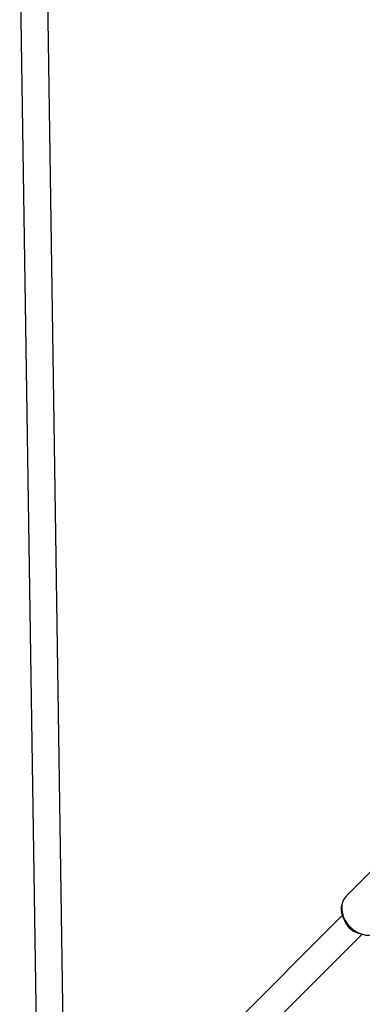
# Model space of a CAD drawing. Units: millimetres. Extents: x -4350 to 4350, y -4350 to 4350.
# Drawn here: x -1598 to -1396, y -1449 to -870 of the extents above; entities that cross this region are included whole.
import ezdxf

# ---------------------------------------------------------------- set-up
doc = ezdxf.new("R2010")
doc.units = ezdxf.units.MM

msp = doc.modelspace()

# ---------------------------------------------------------------- linework, layer by layer
at = {"color": 7, "linetype": 'Continuous', "lineweight": 25}
for p, q in [((-1572.07, -1474.18), (-1582.02, -816.7)), ((-1597.9, -824.42), (-1588.06, -1474.42)), ((-1384.7, -1364.33), (-1405.63, -1385.27)), ((-1407.97, -1396.65), (-1566.59, -1555.28)), ((-1407.44, -1398.15), (-1406.47, -1400.48)), ((-1400.48, -1406.47), (-1398.15, -1407.44)), ((-1555.28, -1566.59), (-1396.65, -1407.97))]:
    msp.add_line(p, q, dxfattribs=at)
at = {"color": 7, "linetype": 'Continuous', "lineweight": 25, "flags": 128}
msp.add_lwpolyline([(-1396.51, -1408.01), (-1398.51, -1407.28), (-1400.44, -1406.27), (-1402.25, -1404.99), (-1403.9, -1403.49), (-1405.35, -1401.8), (-1406.56, -1399.95), (-1407.5, -1398), (-1408.15, -1395.99), (-1408.49, -1393.98), (-1408.52, -1392.01), (-1408.24, -1390.13), (-1408.08, -1389.55)], dxfattribs=at)
at = {"color": 8, "linetype": 'Continuous', "lineweight": 25, "flags": 128}
msp.add_lwpolyline([(-1408.3, -1390.55), (-1408.44, -1391.72), (-1408.41, -1393.72), (-1408.06, -1395.76), (-1407.4, -1397.79), (-1406.45, -1399.76), (-1405.22, -1401.63), (-1403.76, -1403.35), (-1402.09, -1404.87), (-1400.26, -1406.16), (-1398.3, -1407.18), (-1396.28, -1407.92), (-1394.24, -1408.35), (-1392.23, -1408.46), (-1390.4, -1408.27)], dxfattribs=at)
at = {"color": 7, "linetype": 'Continuous', "lineweight": 25}
for centre, radius, start, end in [((-1398.65, -1392.1), 9.77, 135.60139, 170.84983), ((-1396.14, -1396.14), 11.2, 202.75753, 247.24247)]:
    msp.add_arc(centre, radius, start, end, dxfattribs=at)

doc.saveas('drawing.dxf')
